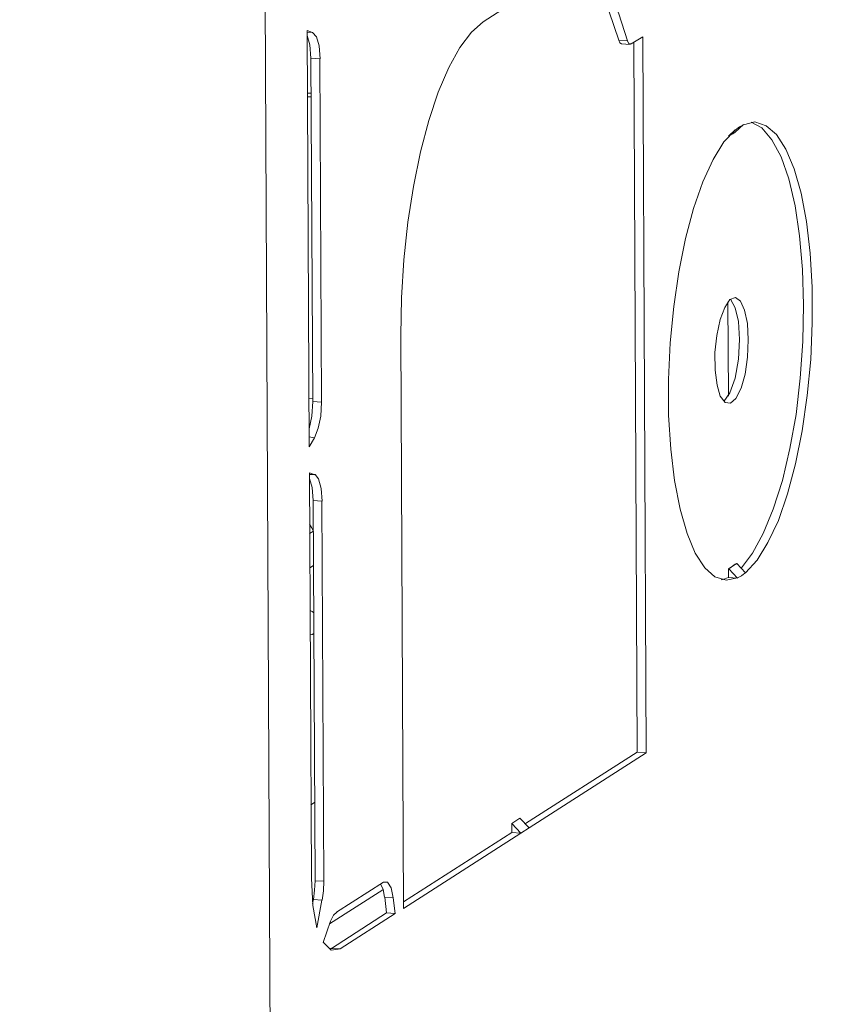
# Model space of a CAD drawing. Units: millimetres. Extents: x 93 to 269, y -129 to -15.
# Drawn here: x 135 to 138, y -84 to -81 of the extents above; entities that cross this region are included whole.
import ezdxf

# ---------------------------------------------------------------- set-up
doc = ezdxf.new("R2010")
doc.units = ezdxf.units.MM
doc.header["$MEASUREMENT"] = 0
doc.layers.add('Vrstva 1', color=7, linetype='Continuous')

msp = doc.modelspace()

# ---------------------------------------------------------------- linework, layer by layer
at = {"layer": 'Vrstva 1', "lineweight": 18}
msp.add_open_spline([(93.3875, -105.0443), (93.3875, -105.0443), (268.6532, -105.0443), (268.6532, -105.0443), (268.6532, -105.0443), (268.6532, -105.0443), (268.6532, -14.6588), (268.6532, -14.6588), (268.6532, -14.6588), (268.6532, -14.6588), (93.3875, -14.6588), (93.3875, -14.6588), (93.3875, -14.6588), (93.3875, -14.6588), (93.3875, -105.0443), (93.3875, -105.0443)], degree=3, knots=[0, 0, 0, 0, 0.2, 0.2, 0.2, 0.2, 0.4, 0.4, 0.4, 0.4, 0.6, 0.6, 0.6, 0.6, 1, 1, 1, 1], dxfattribs=at)
at = {"layer": 'Vrstva 1', "color": 7}
msp.add_open_spline([(98.9845, -82.8496), (98.9845, -82.8496), (98.5344, -82.8527), (98.4053, -82.6834), (98.4053, -82.6834), (98.4053, -82.6834), (98.2271, -42.9747), (98.2271, -42.9747), (98.2271, -42.9747), (98.2271, -42.9747), (98.2649, -42.8654), (98.2649, -42.8654), (98.2649, -42.8654), (98.2649, -42.8654), (98.2719, -42.2928), (98.2719, -42.2928), (98.2719, -42.2928), (98.2719, -42.2928), (98.1844, -42.0642), (98.4875, -42.03), (98.4875, -42.03), (98.4875, -42.03), (102.1691, -39.6212), (102.1691, -39.6212), (102.1691, -39.6212), (102.1691, -39.6212), (102.4001, -39.4523), (102.8101, -39.4635), (102.8101, -39.4635), (103.22, -39.4748), (139.2404, -41.8169), (139.2404, -41.8169), (139.2404, -41.8169), (139.2404, -41.8169), (139.6895, -41.7577), (139.826, -42.1718), (139.826, -42.1718), (139.826, -42.1718), (139.8433, -42.7416), (139.8433, -42.7416), (139.8433, -42.7416), (139.8433, -42.7416), (139.6856, -42.8534), (139.6856, -42.8534), (139.6856, -42.8534), (139.6856, -42.8534), (139.8694, -81.2638), (139.8694, -81.2638), (139.8694, -81.2638), (139.8694, -81.2638), (140.0063, -81.2162), (140.0175, -81.3711), (140.0175, -81.3711), (140.0175, -81.3711), (140.0302, -82.3352), (140.0302, -82.3352), (140.0302, -82.3352), (140.0302, -82.3352), (139.7022, -82.7229), (139.7022, -82.7229), (139.7022, -82.7229), (139.7022, -82.7229), (139.512, -83.1209), (138.9419, -83.1893), (138.9419, -83.1893), (138.9419, -83.1893), (136.0781, -85.0195), (136.0781, -85.0195), (136.0781, -85.0195), (136.0781, -85.0195), (135.6897, -85.2276), (135.1637, -85.1945), (135.1637, -85.1945), (134.6377, -85.1603), (132.0695, -84.9938), (132.0695, -84.9938), (132.0695, -84.9938), (132.0695, -84.9938), (130.338, -86.1389), (130.338, -86.1389), (130.338, -86.1389), (130.338, -86.1389), (129.7281, -86.1389), (129.7281, -86.1389), (129.7281, -86.1389), (129.7281, -86.1389), (129.5309, -85.9748), (129.7732, -85.9448), (129.7732, -85.9448), (129.7732, -85.9448), (130.0876, -85.7399), (129.7962, -85.7603), (129.7962, -85.7603), (129.5051, -85.7815), (129.4247, -85.7699), (129.2832, -85.9194), (129.2832, -85.9194), (129.141, -86.0687), (129.079, -86.0789), (128.7847, -86.0789), (128.7847, -86.0789), (128.4912, -86.0789), (128.1769, -86.1096), (128.3685, -85.7981), (128.3685, -85.7981), (128.5604, -85.4869), (128.7727, -85.143), (128.7727, -85.143), (128.7727, -85.143), (128.7727, -85.143), (128.7727, -84.7817), (128.7727, -84.7817), (128.7727, -84.7817), (128.7727, -84.7817), (128.4584, -84.7666), (128.4584, -84.7666), (128.4584, -84.7666), (128.4584, -84.7666), (107.3912, -83.4207), (107.3912, -83.4207), (107.3912, -83.4207), (107.3912, -83.4207), (105.6168, -84.5591), (105.6168, -84.5591), (105.6168, -84.5591), (105.6168, -84.5591), (105.0954, -84.5348), (105.0954, -84.5348), (105.0954, -84.5348), (105.0954, -84.5348), (104.8915, -84.4738), (105.04, -84.3503), (105.04, -84.3503), (105.1885, -84.2268), (105.3106, -84.1492), (105.04, -84.1492), (105.04, -84.1492), (104.7697, -84.1492), (104.6188, -84.3584), (104.6188, -84.3584), (104.6188, -84.3584), (104.6188, -84.3584), (104.3983, -84.4776), (104.2117, -84.4776), (104.2117, -84.4776), (104.025, -84.4776), (103.4624, -84.5478), (103.6627, -84.2243), (103.6627, -84.2243), (103.8617, -83.9012), (104.1143, -83.4366), (104.1143, -83.4366), (104.1143, -83.4366), (104.1143, -83.4366), (104.1136, -83.2112), (104.1136, -83.2112), (104.1136, -83.2112), (104.1136, -83.2112), (99.4707, -82.9522), (99.4707, -82.9522), (99.4707, -82.9522), (99.4707, -82.9522), (98.9845, -82.8496), (98.9845, -82.8496)], degree=3, knots=[0, 0, 0, 0, 0.02381, 0.02381, 0.02381, 0.02381, 0.047619, 0.047619, 0.047619, 0.047619, 0.071429, 0.071429, 0.071429, 0.071429, 0.095238, 0.095238, 0.095238, 0.095238, 0.119048, 0.119048, 0.119048, 0.119048, 0.142857, 0.142857, 0.142857, 0.142857, 0.166667, 0.166667, 0.166667, 0.166667, 0.190476, 0.190476, 0.190476, 0.190476, 0.214286, 0.214286, 0.214286, 0.214286, 0.238095, 0.238095, 0.238095, 0.238095, 0.261905, 0.261905, 0.261905, 0.261905, 0.285714, 0.285714, 0.285714, 0.285714, 0.309524, 0.309524, 0.309524, 0.309524, 0.333333, 0.333333, 0.333333, 0.333333, 0.357143, 0.357143, 0.357143, 0.357143, 0.380952, 0.380952, 0.380952, 0.380952, 0.404762, 0.404762, 0.404762, 0.404762, 0.428571, 0.428571, 0.428571, 0.428571, 0.452381, 0.452381, 0.452381, 0.452381, 0.47619, 0.47619, 0.47619, 0.47619, 0.5, 0.5, 0.5, 0.5, 0.52381, 0.52381, 0.52381, 0.52381, 0.547619, 0.547619, 0.547619, 0.547619, 0.571429, 0.571429, 0.571429, 0.571429, 0.595238, 0.595238, 0.595238, 0.595238, 0.619048, 0.619048, 0.619048, 0.619048, 0.642857, 0.642857, 0.642857, 0.642857, 0.666667, 0.666667, 0.666667, 0.666667, 0.690476, 0.690476, 0.690476, 0.690476, 0.714286, 0.714286, 0.714286, 0.714286, 0.738095, 0.738095, 0.738095, 0.738095, 0.761905, 0.761905, 0.761905, 0.761905, 0.785714, 0.785714, 0.785714, 0.785714, 0.809524, 0.809524, 0.809524, 0.809524, 0.833333, 0.833333, 0.833333, 0.833333, 0.857143, 0.857143, 0.857143, 0.857143, 0.880952, 0.880952, 0.880952, 0.880952, 0.904762, 0.904762, 0.904762, 0.904762, 0.928571, 0.928571, 0.928571, 0.928571, 0.952381, 0.952381, 0.952381, 0.952381, 1, 1, 1, 1], dxfattribs=at)
at = {"layer": 'Vrstva 1', "lineweight": 30}
msp.add_open_spline([(98.9845, -82.8496), (98.9845, -82.8496), (98.5344, -82.8527), (98.4053, -82.6834), (98.4053, -82.6834), (98.4053, -82.6834), (98.2271, -42.9747), (98.2271, -42.9747), (98.2271, -42.9747), (98.2271, -42.9747), (98.2649, -42.8654), (98.2649, -42.8654), (98.2649, -42.8654), (98.2649, -42.8654), (98.2719, -42.2928), (98.2719, -42.2928), (98.2719, -42.2928), (98.2719, -42.2928), (98.1844, -42.0642), (98.4875, -42.03), (98.4875, -42.03), (98.4875, -42.03), (102.1691, -39.6212), (102.1691, -39.6212), (102.1691, -39.6212), (102.1691, -39.6212), (102.4001, -39.4523), (102.8101, -39.4635), (102.8101, -39.4635), (103.22, -39.4748), (139.2404, -41.8169), (139.2404, -41.8169), (139.2404, -41.8169), (139.2404, -41.8169), (139.6895, -41.7577), (139.826, -42.1718), (139.826, -42.1718), (139.826, -42.1718), (139.8433, -42.7416), (139.8433, -42.7416), (139.8433, -42.7416), (139.8433, -42.7416), (139.6856, -42.8534), (139.6856, -42.8534), (139.6856, -42.8534), (139.6856, -42.8534), (139.8694, -81.2638), (139.8694, -81.2638), (139.8694, -81.2638), (139.8694, -81.2638), (140.0063, -81.2162), (140.0175, -81.3711), (140.0175, -81.3711), (140.0175, -81.3711), (140.0302, -82.3352), (140.0302, -82.3352), (140.0302, -82.3352), (140.0302, -82.3352), (139.7022, -82.7229), (139.7022, -82.7229), (139.7022, -82.7229), (139.7022, -82.7229), (139.512, -83.1209), (138.9419, -83.1893), (138.9419, -83.1893), (138.9419, -83.1893), (136.0781, -85.0195), (136.0781, -85.0195), (136.0781, -85.0195), (136.0781, -85.0195), (135.6897, -85.2276), (135.1637, -85.1945), (135.1637, -85.1945), (134.6377, -85.1603), (132.0695, -84.9938), (132.0695, -84.9938), (132.0695, -84.9938), (132.0695, -84.9938), (130.338, -86.1389), (130.338, -86.1389), (130.338, -86.1389), (130.338, -86.1389), (129.7281, -86.1389), (129.7281, -86.1389), (129.7281, -86.1389), (129.7281, -86.1389), (129.5309, -85.9748), (129.7732, -85.9448), (129.7732, -85.9448), (129.7732, -85.9448), (130.0876, -85.7399), (129.7962, -85.7603), (129.7962, -85.7603), (129.5051, -85.7815), (129.4247, -85.7699), (129.2832, -85.9194), (129.2832, -85.9194), (129.141, -86.0687), (129.079, -86.0789), (128.7847, -86.0789), (128.7847, -86.0789), (128.4912, -86.0789), (128.1769, -86.1096), (128.3685, -85.7981), (128.3685, -85.7981), (128.5604, -85.4869), (128.7727, -85.143), (128.7727, -85.143), (128.7727, -85.143), (128.7727, -85.143), (128.7727, -84.7817), (128.7727, -84.7817), (128.7727, -84.7817), (128.7727, -84.7817), (128.4584, -84.7666), (128.4584, -84.7666), (128.4584, -84.7666), (128.4584, -84.7666), (107.3912, -83.4207), (107.3912, -83.4207), (107.3912, -83.4207), (107.3912, -83.4207), (105.6168, -84.5591), (105.6168, -84.5591), (105.6168, -84.5591), (105.6168, -84.5591), (105.0954, -84.5348), (105.0954, -84.5348), (105.0954, -84.5348), (105.0954, -84.5348), (104.8915, -84.4738), (105.04, -84.3503), (105.04, -84.3503), (105.1885, -84.2268), (105.3106, -84.1492), (105.04, -84.1492), (105.04, -84.1492), (104.7697, -84.1492), (104.6188, -84.3584), (104.6188, -84.3584), (104.6188, -84.3584), (104.6188, -84.3584), (104.3983, -84.4776), (104.2117, -84.4776), (104.2117, -84.4776), (104.025, -84.4776), (103.4624, -84.5478), (103.6627, -84.2243), (103.6627, -84.2243), (103.8617, -83.9012), (104.1143, -83.4366), (104.1143, -83.4366), (104.1143, -83.4366), (104.1143, -83.4366), (104.1136, -83.2112), (104.1136, -83.2112), (104.1136, -83.2112), (104.1136, -83.2112), (99.4707, -82.9522), (99.4707, -82.9522), (99.4707, -82.9522), (99.4707, -82.9522), (98.9845, -82.8496), (98.9845, -82.8496)], degree=3, knots=[0, 0, 0, 0, 0.02381, 0.02381, 0.02381, 0.02381, 0.047619, 0.047619, 0.047619, 0.047619, 0.071429, 0.071429, 0.071429, 0.071429, 0.095238, 0.095238, 0.095238, 0.095238, 0.119048, 0.119048, 0.119048, 0.119048, 0.142857, 0.142857, 0.142857, 0.142857, 0.166667, 0.166667, 0.166667, 0.166667, 0.190476, 0.190476, 0.190476, 0.190476, 0.214286, 0.214286, 0.214286, 0.214286, 0.238095, 0.238095, 0.238095, 0.238095, 0.261905, 0.261905, 0.261905, 0.261905, 0.285714, 0.285714, 0.285714, 0.285714, 0.309524, 0.309524, 0.309524, 0.309524, 0.333333, 0.333333, 0.333333, 0.333333, 0.357143, 0.357143, 0.357143, 0.357143, 0.380952, 0.380952, 0.380952, 0.380952, 0.404762, 0.404762, 0.404762, 0.404762, 0.428571, 0.428571, 0.428571, 0.428571, 0.452381, 0.452381, 0.452381, 0.452381, 0.47619, 0.47619, 0.47619, 0.47619, 0.5, 0.5, 0.5, 0.5, 0.52381, 0.52381, 0.52381, 0.52381, 0.547619, 0.547619, 0.547619, 0.547619, 0.571429, 0.571429, 0.571429, 0.571429, 0.595238, 0.595238, 0.595238, 0.595238, 0.619048, 0.619048, 0.619048, 0.619048, 0.642857, 0.642857, 0.642857, 0.642857, 0.666667, 0.666667, 0.666667, 0.666667, 0.690476, 0.690476, 0.690476, 0.690476, 0.714286, 0.714286, 0.714286, 0.714286, 0.738095, 0.738095, 0.738095, 0.738095, 0.761905, 0.761905, 0.761905, 0.761905, 0.785714, 0.785714, 0.785714, 0.785714, 0.809524, 0.809524, 0.809524, 0.809524, 0.833333, 0.833333, 0.833333, 0.833333, 0.857143, 0.857143, 0.857143, 0.857143, 0.880952, 0.880952, 0.880952, 0.880952, 0.904762, 0.904762, 0.904762, 0.904762, 0.928571, 0.928571, 0.928571, 0.928571, 0.952381, 0.952381, 0.952381, 0.952381, 1, 1, 1, 1], dxfattribs=at)
at = {"layer": 'Vrstva 1', "lineweight": 9}
for points in [[(135.9247, -78.6808), (135.9247, -78.6808), (135.9554, -85.0827), (135.9554, -85.0827)], [(136.6267, -80.7382), (136.6267, -80.7382), (136.7336, -80.6684), (136.7336, -80.6684)], [(136.0846, -80.7722), (136.0846, -80.7722), (136.0676, -80.7711), (136.0676, -80.7711)], [(136.0679, -80.7654), (136.0679, -80.7654), (136.0845, -80.7721), (136.0845, -80.7721)], [(136.0739, -82.0876), (136.0739, -82.0876), (136.0679, -80.7654), (136.0679, -80.7654)], [(137.0857, -80.7983), (137.0857, -80.7983), (137.0586, -80.7969), (137.0586, -80.7969)], [(137.0667, -80.8078), (137.0667, -80.8078), (137.0939, -80.8096), (137.0939, -80.8096)], [(137.097, -80.8081), (137.097, -80.8081), (137.134, -80.7855), (137.134, -80.7855)], [(137.1161, -83.0575), (137.1161, -83.0575), (137.1055, -80.8039), (137.1055, -80.8039)], [(137.1161, -83.0575), (137.1161, -83.0575), (137.1055, -80.8039), (137.1055, -80.8039)], [(137.134, -80.7855), (137.134, -80.7855), (137.1449, -83.0595), (137.1449, -83.0595)], [(136.0796, -80.8537), (136.0796, -80.8537), (136.1086, -80.8551), (136.1086, -80.8551)], [(136.0856, -81.9437), (136.0856, -81.9437), (136.0796, -80.8537), (136.0796, -80.8537)], [(136.1085, -80.8553), (136.1085, -80.8553), (136.1134, -81.9461), (136.1134, -81.9461)], [(136.0814, -80.9644), (136.0814, -80.9644), (136.0683, -80.9644), (136.0683, -80.9644)], [(136.0683, -80.9764), (136.0683, -80.9764), (136.0814, -80.9764), (136.0814, -80.9764)], [(137.4548, -81.0646), (137.4548, -81.0646), (137.4276, -81.089), (137.4276, -81.089)], [(137.4064, -81.1017), (137.4064, -81.1017), (137.4283, -81.0816), (137.4283, -81.0816)], [(137.4064, -81.9269), (137.4064, -81.9269), (137.4046, -81.6278), (137.4046, -81.6278)], [(136.3741, -83.5545), (136.3741, -83.5545), (136.3653, -81.7345), (136.3653, -81.7345)], [(136.0856, -81.936), (136.0856, -81.936), (136.0736, -81.9342), (136.0736, -81.9342)], [(136.1135, -81.9462), (136.1135, -81.9462), (136.0856, -81.9437), (136.0856, -81.9437)], [(136.0912, -82.059), (136.0912, -82.059), (136.0739, -82.0876), (136.0739, -82.0876)], [(136.074, -82.0566), (136.074, -82.0566), (136.0913, -82.0591), (136.0913, -82.0591)], [(136.075, -82.1702), (136.075, -82.1702), (136.0926, -82.1765), (136.0926, -82.1765)], [(136.0817, -83.4581), (136.0817, -83.4581), (136.075, -82.1702), (136.075, -82.1702)], [(136.0927, -82.1762), (136.0927, -82.1762), (136.075, -82.1755), (136.075, -82.1755)], [(136.075, -82.1886), (136.075, -82.1886), (136.075, -82.1886), (136.075, -82.1886)], [(136.087, -82.2584), (136.087, -82.2584), (136.1149, -82.2609), (136.1149, -82.2609)], [(136.0927, -83.4663), (136.0927, -83.4663), (136.087, -82.2584), (136.087, -82.2584)], [(136.1148, -82.2608), (136.1148, -82.2608), (136.1208, -83.4673), (136.1208, -83.4673)], [(136.0877, -82.3561), (136.0877, -82.3561), (136.0757, -82.3632), (136.0757, -82.3632)], [(136.0764, -82.4726), (136.0764, -82.4726), (136.0877, -82.4648), (136.0877, -82.4648)], [(137.4064, -82.4757), (137.4064, -82.4757), (137.4195, -82.4669), (137.4195, -82.4669)], [(137.4195, -82.4669), (137.4195, -82.4669), (137.4336, -82.4581), (137.4336, -82.4581)], [(137.4336, -82.4581), (137.4336, -82.4581), (137.4607, -82.4884), (137.4607, -82.4884)], [(137.4336, -82.4581), (137.4336, -82.4581), (137.4336, -82.4581), (137.4336, -82.4581)], [(137.4064, -82.5036), (137.4064, -82.5036), (137.4064, -82.4757), (137.4064, -82.4757)], [(137.4064, -82.4757), (137.4064, -82.4757), (137.4082, -82.4757), (137.4082, -82.4757)], [(137.4353, -82.5047), (137.4353, -82.5047), (137.4082, -82.4757), (137.4082, -82.4757)], [(137.4064, -82.5036), (137.4064, -82.5036), (137.4353, -82.5047), (137.4353, -82.5047)], [(136.7615, -83.285), (136.7615, -83.285), (137.1161, -83.0575), (137.1161, -83.0575)], [(136.7615, -83.285), (136.7615, -83.285), (137.1161, -83.0575), (137.1161, -83.0575)], [(137.1449, -83.0595), (137.1449, -83.0595), (136.7728, -83.298), (136.7728, -83.298)], [(137.145, -83.0596), (137.145, -83.0596), (137.1161, -83.0575), (137.1161, -83.0575)], [(136.0797, -83.2248), (136.0797, -83.2248), (136.0914, -83.2178), (136.0914, -83.2178)], [(136.7182, -83.2843), (136.7182, -83.2843), (136.7439, -83.2674), (136.7439, -83.2674)], [(136.7182, -83.3132), (136.7182, -83.3132), (136.7182, -83.2843), (136.7182, -83.2843)], [(136.7464, -83.3153), (136.7464, -83.3153), (136.7182, -83.2843), (136.7182, -83.2843)], [(136.7439, -83.2674), (136.7439, -83.2674), (136.7728, -83.2981), (136.7728, -83.2981)], [(136.7463, -83.3156), (136.7463, -83.3156), (136.3741, -83.5545), (136.3741, -83.5545)], [(136.3742, -83.5337), (136.3742, -83.5337), (136.7182, -83.3132), (136.7182, -83.3132)], [(136.3742, -83.5337), (136.3742, -83.5337), (136.7182, -83.3132), (136.7182, -83.3132)], [(136.7182, -83.3132), (136.7182, -83.3132), (136.7464, -83.3153), (136.7464, -83.3153)], [(136.7728, -83.298), (136.7728, -83.298), (136.7463, -83.3156), (136.7463, -83.3156)], [(136.1205, -83.4674), (136.1205, -83.4674), (136.0927, -83.4663), (136.0927, -83.4663)], [(136.1614, -83.5657), (136.1614, -83.5657), (136.3099, -83.4705), (136.3099, -83.4705)], [(136.139, -83.6033), (136.139, -83.6033), (136.3083, -83.4954), (136.3083, -83.4954)], [(136.0846, -83.539), (136.0846, -83.539), (136.0877, -83.5263), (136.0877, -83.5263)], [(136.0877, -83.5263), (136.0877, -83.5263), (136.1149, -83.5281), (136.1149, -83.5281)], [(136.1148, -83.528), (136.1148, -83.528), (136.0986, -83.6155), (136.0986, -83.6155)], [(136.3142, -83.5185), (136.3142, -83.5185), (136.3414, -83.521), (136.3414, -83.521)], [(136.3195, -83.5683), (136.3195, -83.5683), (136.3142, -83.5185), (136.3142, -83.5185)], [(136.3413, -83.5209), (136.3413, -83.5209), (136.3477, -83.5703), (136.3477, -83.5703)], [(136.1184, -83.662), (136.1184, -83.662), (136.1423, -83.5947), (136.1423, -83.5947)], [(136.1449, -83.6812), (136.1449, -83.6812), (136.3195, -83.5683), (136.3195, -83.5683)], [(136.3477, -83.5703), (136.3477, -83.5703), (136.173, -83.6822), (136.173, -83.6822)], [(136.3477, -83.5704), (136.3477, -83.5704), (136.3195, -83.5683), (136.3195, -83.5683)], [(136.1449, -83.6812), (136.1449, -83.6812), (136.1728, -83.6822), (136.1728, -83.6822)]]:
    msp.add_open_spline(points, degree=3, dxfattribs=at)
for points, knots in [([(136.8657, -80.5833), (136.8657, -80.5833), (136.9091, -80.567), (136.9091, -80.567), (136.9091, -80.567), (136.9091, -80.567), (136.9511, -80.5727), (136.9511, -80.5727), (136.9511, -80.5727), (136.9511, -80.5727), (136.9895, -80.5984), (136.9895, -80.5984), (136.9895, -80.5984), (136.9895, -80.5984), (137.0262, -80.6464), (137.0262, -80.6464), (137.0262, -80.6464), (137.0262, -80.6464), (137.0587, -80.7131), (137.0587, -80.7131), (137.0587, -80.7131), (137.0587, -80.7131), (137.0859, -80.7981), (137.0859, -80.7981)], [0, 0, 0, 0, 0.142857, 0.142857, 0.142857, 0.142857, 0.285714, 0.285714, 0.285714, 0.285714, 0.428571, 0.428571, 0.428571, 0.428571, 0.571429, 0.571429, 0.571429, 0.571429, 0.714286, 0.714286, 0.714286, 0.714286, 1, 1, 1, 1]), ([(137.0586, -80.7966), (137.0586, -80.7966), (137.0279, -80.7059), (137.0279, -80.7059), (137.0279, -80.7059), (137.0279, -80.7059), (136.9934, -80.6368), (136.9934, -80.6368), (136.9934, -80.6368), (136.9934, -80.6368), (136.9538, -80.5899), (136.9538, -80.5899), (136.9538, -80.5899), (136.9538, -80.5899), (136.9108, -80.5673), (136.9108, -80.5673)], [0, 0, 0, 0, 0.2, 0.2, 0.2, 0.2, 0.4, 0.4, 0.4, 0.4, 0.6, 0.6, 0.6, 0.6, 1, 1, 1, 1]), ([(137.0586, -80.7966), (137.0586, -80.7966), (137.0279, -80.7059), (137.0279, -80.7059), (137.0279, -80.7059), (137.0279, -80.7059), (136.9934, -80.6368), (136.9934, -80.6368), (136.9934, -80.6368), (136.9934, -80.6368), (136.9538, -80.5899), (136.9538, -80.5899), (136.9538, -80.5899), (136.9538, -80.5899), (136.9108, -80.5673), (136.9108, -80.5673)], [0, 0, 0, 0, 0.2, 0.2, 0.2, 0.2, 0.4, 0.4, 0.4, 0.4, 0.6, 0.6, 0.6, 0.6, 1, 1, 1, 1]), ([(136.3651, -81.7344), (136.3651, -81.7344), (136.3676, -81.6148), (136.3676, -81.6148), (136.3676, -81.6148), (136.3676, -81.6148), (136.3747, -81.4945), (136.3747, -81.4945), (136.3747, -81.4945), (136.3747, -81.4945), (136.3877, -81.3749), (136.3877, -81.3749), (136.3877, -81.3749), (136.3877, -81.3749), (136.4053, -81.2613), (136.4053, -81.2613), (136.4053, -81.2613), (136.4053, -81.2613), (136.4276, -81.1512), (136.4276, -81.1512), (136.4276, -81.1512), (136.4276, -81.1512), (136.4544, -81.051), (136.4544, -81.051), (136.4544, -81.051), (136.4544, -81.051), (136.484, -80.9611), (136.484, -80.9611), (136.484, -80.9611), (136.484, -80.9611), (136.5179, -80.8835), (136.5179, -80.8835), (136.5179, -80.8835), (136.5179, -80.8835), (136.5532, -80.8193), (136.5532, -80.8193), (136.5532, -80.8193), (136.5532, -80.8193), (136.5898, -80.7709), (136.5898, -80.7709), (136.5898, -80.7709), (136.5898, -80.7709), (136.6269, -80.7381), (136.6269, -80.7381)], [0, 0, 0, 0, 0.083333, 0.083333, 0.083333, 0.083333, 0.166667, 0.166667, 0.166667, 0.166667, 0.25, 0.25, 0.25, 0.25, 0.333333, 0.333333, 0.333333, 0.333333, 0.416667, 0.416667, 0.416667, 0.416667, 0.5, 0.5, 0.5, 0.5, 0.583333, 0.583333, 0.583333, 0.583333, 0.666667, 0.666667, 0.666667, 0.666667, 0.75, 0.75, 0.75, 0.75, 0.833333, 0.833333, 0.833333, 0.833333, 1, 1, 1, 1]), ([(136.0797, -80.8538), (136.0797, -80.8538), (136.0765, -80.8111), (136.0765, -80.8111), (136.0765, -80.8111), (136.0765, -80.8111), (136.0677, -80.7818), (136.0677, -80.7818)], [0, 0, 0, 0, 0.333333, 0.333333, 0.333333, 0.333333, 1, 1, 1, 1]), ([(136.0847, -80.772), (136.0847, -80.772), (136.097, -80.7854), (136.097, -80.7854), (136.097, -80.7854), (136.097, -80.7854), (136.1055, -80.8143), (136.1055, -80.8143), (136.1055, -80.8143), (136.1055, -80.8143), (136.109, -80.8552), (136.109, -80.8552)], [0, 0, 0, 0, 0.25, 0.25, 0.25, 0.25, 0.5, 0.5, 0.5, 0.5, 1, 1, 1, 1]), ([(137.0664, -80.8079), (137.0664, -80.8079), (137.0614, -80.8047), (137.0614, -80.8047), (137.0614, -80.8047), (137.0614, -80.8047), (137.0586, -80.7966), (137.0586, -80.7966)], [0, 0, 0, 0, 0.333333, 0.333333, 0.333333, 0.333333, 1, 1, 1, 1]), ([(137.0664, -80.8079), (137.0664, -80.8079), (137.0614, -80.8047), (137.0614, -80.8047), (137.0614, -80.8047), (137.0614, -80.8047), (137.0586, -80.7966), (137.0586, -80.7966)], [0, 0, 0, 0, 0.333333, 0.333333, 0.333333, 0.333333, 1, 1, 1, 1]), ([(137.0859, -80.7981), (137.0859, -80.7981), (137.0904, -80.8076), (137.0904, -80.8076), (137.0904, -80.8076), (137.0904, -80.8076), (137.0971, -80.8076), (137.0971, -80.8076)], [0, 0, 0, 0, 0.333333, 0.333333, 0.333333, 0.333333, 1, 1, 1, 1]), ([(137.428, -81.0817), (137.428, -81.0817), (137.4418, -81.0711), (137.4418, -81.0711), (137.4418, -81.0711), (137.4418, -81.0711), (137.4549, -81.0648), (137.4549, -81.0648)], [0, 0, 0, 0, 0.333333, 0.333333, 0.333333, 0.333333, 1, 1, 1, 1]), ([(137.4481, -82.4727), (137.4481, -82.4727), (137.4834, -82.4261), (137.4834, -82.4261), (137.4834, -82.4261), (137.4834, -82.4261), (137.5172, -82.3633), (137.5172, -82.3633), (137.5172, -82.3633), (137.5172, -82.3633), (137.549, -82.2864), (137.549, -82.2864), (137.549, -82.2864), (137.549, -82.2864), (137.5779, -82.1947), (137.5779, -82.1947), (137.5779, -82.1947), (137.5779, -82.1947), (137.6015, -82.0934), (137.6015, -82.0934), (137.6015, -82.0934), (137.6015, -82.0934), (137.6217, -81.9851), (137.6217, -81.9851), (137.6217, -81.9851), (137.6217, -81.9851), (137.6344, -81.8701), (137.6344, -81.8701), (137.6344, -81.8701), (137.6344, -81.8701), (137.6432, -81.7537), (137.6432, -81.7537), (137.6432, -81.7537), (137.6432, -81.7537), (137.6453, -81.6366), (137.6453, -81.6366), (137.6453, -81.6366), (137.6453, -81.6366), (137.6421, -81.5244), (137.6421, -81.5244), (137.6421, -81.5244), (137.6421, -81.5244), (137.6326, -81.4182), (137.6326, -81.4182), (137.6326, -81.4182), (137.6326, -81.4182), (137.6185, -81.3223), (137.6185, -81.3223), (137.6185, -81.3223), (137.6185, -81.3223), (137.5984, -81.2369), (137.5984, -81.2369), (137.5984, -81.2369), (137.5984, -81.2369), (137.5737, -81.167), (137.5737, -81.167), (137.5737, -81.167), (137.5737, -81.167), (137.5447, -81.1127), (137.5447, -81.1127), (137.5447, -81.1127), (137.5447, -81.1127), (137.5123, -81.075), (137.5123, -81.075), (137.5123, -81.075), (137.5123, -81.075), (137.4788, -81.0566), (137.4788, -81.0566)], [0, 0, 0, 0, 0.055556, 0.055556, 0.055556, 0.055556, 0.111111, 0.111111, 0.111111, 0.111111, 0.166667, 0.166667, 0.166667, 0.166667, 0.222222, 0.222222, 0.222222, 0.222222, 0.277778, 0.277778, 0.277778, 0.277778, 0.333333, 0.333333, 0.333333, 0.333333, 0.388889, 0.388889, 0.388889, 0.388889, 0.444444, 0.444444, 0.444444, 0.444444, 0.5, 0.5, 0.5, 0.5, 0.555556, 0.555556, 0.555556, 0.555556, 0.611111, 0.611111, 0.611111, 0.611111, 0.666667, 0.666667, 0.666667, 0.666667, 0.722222, 0.722222, 0.722222, 0.722222, 0.777778, 0.777778, 0.777778, 0.777778, 0.833333, 0.833333, 0.833333, 0.833333, 0.888889, 0.888889, 0.888889, 0.888889, 1, 1, 1, 1]), ([(137.4481, -82.4727), (137.4481, -82.4727), (137.4834, -82.4261), (137.4834, -82.4261), (137.4834, -82.4261), (137.4834, -82.4261), (137.5172, -82.3633), (137.5172, -82.3633), (137.5172, -82.3633), (137.5172, -82.3633), (137.549, -82.2864), (137.549, -82.2864), (137.549, -82.2864), (137.549, -82.2864), (137.5779, -82.1947), (137.5779, -82.1947), (137.5779, -82.1947), (137.5779, -82.1947), (137.6015, -82.0934), (137.6015, -82.0934), (137.6015, -82.0934), (137.6015, -82.0934), (137.6217, -81.9851), (137.6217, -81.9851), (137.6217, -81.9851), (137.6217, -81.9851), (137.6344, -81.8701), (137.6344, -81.8701), (137.6344, -81.8701), (137.6344, -81.8701), (137.6432, -81.7537), (137.6432, -81.7537), (137.6432, -81.7537), (137.6432, -81.7537), (137.6453, -81.6366), (137.6453, -81.6366), (137.6453, -81.6366), (137.6453, -81.6366), (137.6421, -81.5244), (137.6421, -81.5244), (137.6421, -81.5244), (137.6421, -81.5244), (137.6326, -81.4182), (137.6326, -81.4182), (137.6326, -81.4182), (137.6326, -81.4182), (137.6185, -81.3223), (137.6185, -81.3223), (137.6185, -81.3223), (137.6185, -81.3223), (137.5984, -81.2369), (137.5984, -81.2369), (137.5984, -81.2369), (137.5984, -81.2369), (137.5737, -81.167), (137.5737, -81.167), (137.5737, -81.167), (137.5737, -81.167), (137.5447, -81.1127), (137.5447, -81.1127), (137.5447, -81.1127), (137.5447, -81.1127), (137.5123, -81.075), (137.5123, -81.075), (137.5123, -81.075), (137.5123, -81.075), (137.4788, -81.0566), (137.4788, -81.0566)], [0, 0, 0, 0, 0.055556, 0.055556, 0.055556, 0.055556, 0.111111, 0.111111, 0.111111, 0.111111, 0.166667, 0.166667, 0.166667, 0.166667, 0.222222, 0.222222, 0.222222, 0.222222, 0.277778, 0.277778, 0.277778, 0.277778, 0.333333, 0.333333, 0.333333, 0.333333, 0.388889, 0.388889, 0.388889, 0.388889, 0.444444, 0.444444, 0.444444, 0.444444, 0.5, 0.5, 0.5, 0.5, 0.555556, 0.555556, 0.555556, 0.555556, 0.611111, 0.611111, 0.611111, 0.611111, 0.666667, 0.666667, 0.666667, 0.666667, 0.722222, 0.722222, 0.722222, 0.722222, 0.777778, 0.777778, 0.777778, 0.777778, 0.833333, 0.833333, 0.833333, 0.833333, 0.888889, 0.888889, 0.888889, 0.888889, 1, 1, 1, 1]), ([(137.4549, -81.0648), (137.4549, -81.0648), (137.4908, -81.056), (137.4908, -81.056), (137.4908, -81.056), (137.4908, -81.056), (137.5261, -81.068), (137.5261, -81.068), (137.5261, -81.068), (137.5261, -81.068), (137.5589, -81.0955), (137.5589, -81.0955), (137.5589, -81.0955), (137.5589, -81.0955), (137.5893, -81.1424), (137.5893, -81.1424), (137.5893, -81.1424), (137.5893, -81.1424), (137.615, -81.2048), (137.615, -81.2048), (137.615, -81.2048), (137.615, -81.2048), (137.6376, -81.2828), (137.6376, -81.2828), (137.6376, -81.2828), (137.6376, -81.2828), (137.6545, -81.3721), (137.6545, -81.3721), (137.6545, -81.3721), (137.6545, -81.3721), (137.6665, -81.473), (137.6665, -81.473), (137.6665, -81.473), (137.6665, -81.473), (137.6725, -81.5806), (137.6725, -81.5806), (137.6725, -81.5806), (137.6725, -81.5806), (137.6725, -81.6941), (137.6725, -81.6941), (137.6725, -81.6941), (137.6725, -81.6941), (137.6683, -81.8102), (137.6683, -81.8102), (137.6683, -81.8102), (137.6683, -81.8102), (137.657, -81.9249), (137.657, -81.9249), (137.657, -81.9249), (137.657, -81.9249), (137.6408, -82.0367), (137.6408, -82.0367), (137.6408, -82.0367), (137.6408, -82.0367), (137.62, -82.1418), (137.62, -82.1418), (137.62, -82.1418), (137.62, -82.1418), (137.5942, -82.2374), (137.5942, -82.2374), (137.5942, -82.2374), (137.5942, -82.2374), (137.5653, -82.3217), (137.5653, -82.3217), (137.5653, -82.3217), (137.5653, -82.3217), (137.5318, -82.3923), (137.5318, -82.3923), (137.5318, -82.3923), (137.5318, -82.3923), (137.4979, -82.4484), (137.4979, -82.4484), (137.4979, -82.4484), (137.4979, -82.4484), (137.4609, -82.4883), (137.4609, -82.4883)], [0, 0, 0, 0, 0.05, 0.05, 0.05, 0.05, 0.1, 0.1, 0.1, 0.1, 0.15, 0.15, 0.15, 0.15, 0.2, 0.2, 0.2, 0.2, 0.25, 0.25, 0.25, 0.25, 0.3, 0.3, 0.3, 0.3, 0.35, 0.35, 0.35, 0.35, 0.4, 0.4, 0.4, 0.4, 0.45, 0.45, 0.45, 0.45, 0.5, 0.5, 0.5, 0.5, 0.55, 0.55, 0.55, 0.55, 0.6, 0.6, 0.6, 0.6, 0.65, 0.65, 0.65, 0.65, 0.7, 0.7, 0.7, 0.7, 0.75, 0.75, 0.75, 0.75, 0.8, 0.8, 0.8, 0.8, 0.85, 0.85, 0.85, 0.85, 0.9, 0.9, 0.9, 0.9, 1, 1, 1, 1]), ([(137.4355, -82.5045), (137.4355, -82.5045), (137.3988, -82.5119), (137.3988, -82.5119), (137.3988, -82.5119), (137.3988, -82.5119), (137.3635, -82.5013), (137.3635, -82.5013), (137.3635, -82.5013), (137.3635, -82.5013), (137.331, -82.4724), (137.331, -82.4724), (137.331, -82.4724), (137.331, -82.4724), (137.3003, -82.4262), (137.3003, -82.4262), (137.3003, -82.4262), (137.3003, -82.4262), (137.2749, -82.3634), (137.2749, -82.3634), (137.2749, -82.3634), (137.2749, -82.3634), (137.2527, -82.2865), (137.2527, -82.2865), (137.2527, -82.2865), (137.2527, -82.2865), (137.2347, -82.1954), (137.2347, -82.1954), (137.2347, -82.1954), (137.2347, -82.1954), (137.2238, -82.0956), (137.2238, -82.0956), (137.2238, -82.0956), (137.2238, -82.0956), (137.2164, -81.987), (137.2164, -81.987), (137.2164, -81.987), (137.2164, -81.987), (137.2164, -81.8744), (137.2164, -81.8744), (137.2164, -81.8744), (137.2164, -81.8744), (137.2213, -81.7576), (137.2213, -81.7576), (137.2213, -81.7576), (137.2213, -81.7576), (137.2326, -81.6426), (137.2326, -81.6426), (137.2326, -81.6426), (137.2326, -81.6426), (137.2485, -81.5322), (137.2485, -81.5322), (137.2485, -81.5322), (137.2485, -81.5322), (137.2704, -81.4267), (137.2704, -81.4267), (137.2704, -81.4267), (137.2704, -81.4267), (137.2958, -81.3311), (137.2958, -81.3311), (137.2958, -81.3311), (137.2958, -81.3311), (137.325, -81.2458), (137.325, -81.2458), (137.325, -81.2458), (137.325, -81.2458), (137.3578, -81.1756), (137.3578, -81.1756), (137.3578, -81.1756), (137.3578, -81.1756), (137.3924, -81.1191), (137.3924, -81.1191), (137.3924, -81.1191), (137.3924, -81.1191), (137.428, -81.0817), (137.428, -81.0817)], [0, 0, 0, 0, 0.05, 0.05, 0.05, 0.05, 0.1, 0.1, 0.1, 0.1, 0.15, 0.15, 0.15, 0.15, 0.2, 0.2, 0.2, 0.2, 0.25, 0.25, 0.25, 0.25, 0.3, 0.3, 0.3, 0.3, 0.35, 0.35, 0.35, 0.35, 0.4, 0.4, 0.4, 0.4, 0.45, 0.45, 0.45, 0.45, 0.5, 0.5, 0.5, 0.5, 0.55, 0.55, 0.55, 0.55, 0.6, 0.6, 0.6, 0.6, 0.65, 0.65, 0.65, 0.65, 0.7, 0.7, 0.7, 0.7, 0.75, 0.75, 0.75, 0.75, 0.8, 0.8, 0.8, 0.8, 0.85, 0.85, 0.85, 0.85, 0.9, 0.9, 0.9, 0.9, 1, 1, 1, 1]), ([(137.4274, -81.0889), (137.4274, -81.0889), (137.4207, -81.0942), (137.4207, -81.0942), (137.4207, -81.0942), (137.4207, -81.0942), (137.413, -81.0984), (137.413, -81.0984)], [0, 0, 0, 0, 0.333333, 0.333333, 0.333333, 0.333333, 1, 1, 1, 1]), ([(137.4696, -81.7481), (137.4696, -81.7481), (137.4675, -81.8034), (137.4675, -81.8034), (137.4675, -81.8034), (137.4675, -81.8034), (137.4594, -81.8571), (137.4594, -81.8571), (137.4594, -81.8571), (137.4594, -81.8571), (137.4467, -81.9022), (137.4467, -81.9022), (137.4467, -81.9022), (137.4467, -81.9022), (137.4304, -81.9343), (137.4304, -81.9343), (137.4304, -81.9343), (137.4304, -81.9343), (137.4128, -81.9495), (137.4128, -81.9495), (137.4128, -81.9495), (137.4128, -81.9495), (137.3962, -81.947), (137.3962, -81.947), (137.3962, -81.947), (137.3962, -81.947), (137.3807, -81.9269), (137.3807, -81.9269), (137.3807, -81.9269), (137.3807, -81.9269), (137.3705, -81.892), (137.3705, -81.892), (137.3705, -81.892), (137.3705, -81.892), (137.3648, -81.8444), (137.3648, -81.8444), (137.3648, -81.8444), (137.3648, -81.8444), (137.3638, -81.7883), (137.3638, -81.7883), (137.3638, -81.7883), (137.3638, -81.7883), (137.3698, -81.7339), (137.3698, -81.7339), (137.3698, -81.7339), (137.3698, -81.7339), (137.3807, -81.6835), (137.3807, -81.6835), (137.3807, -81.6835), (137.3807, -81.6835), (137.3952, -81.6454), (137.3952, -81.6454), (137.3952, -81.6454), (137.3952, -81.6454), (137.4114, -81.6203), (137.4114, -81.6203), (137.4114, -81.6203), (137.4114, -81.6203), (137.429, -81.614), (137.429, -81.614), (137.429, -81.614), (137.429, -81.614), (137.4449, -81.6256), (137.4449, -81.6256), (137.4449, -81.6256), (137.4449, -81.6256), (137.4576, -81.6535), (137.4576, -81.6535), (137.4576, -81.6535), (137.4576, -81.6535), (137.4668, -81.6965), (137.4668, -81.6965), (137.4668, -81.6965), (137.4668, -81.6965), (137.4696, -81.7481), (137.4696, -81.7481)], [0, 0, 0, 0, 0.05, 0.05, 0.05, 0.05, 0.1, 0.1, 0.1, 0.1, 0.15, 0.15, 0.15, 0.15, 0.2, 0.2, 0.2, 0.2, 0.25, 0.25, 0.25, 0.25, 0.3, 0.3, 0.3, 0.3, 0.35, 0.35, 0.35, 0.35, 0.4, 0.4, 0.4, 0.4, 0.45, 0.45, 0.45, 0.45, 0.5, 0.5, 0.5, 0.5, 0.55, 0.55, 0.55, 0.55, 0.6, 0.6, 0.6, 0.6, 0.65, 0.65, 0.65, 0.65, 0.7, 0.7, 0.7, 0.7, 0.75, 0.75, 0.75, 0.75, 0.8, 0.8, 0.8, 0.8, 0.85, 0.85, 0.85, 0.85, 0.9, 0.9, 0.9, 0.9, 1, 1, 1, 1]), ([(137.4417, -81.7466), (137.4417, -81.7466), (137.4386, -81.6902), (137.4386, -81.6902), (137.4386, -81.6902), (137.4386, -81.6902), (137.4283, -81.6461), (137.4283, -81.6461), (137.4283, -81.6461), (137.4283, -81.6461), (137.4128, -81.6189), (137.4128, -81.6189)], [0, 0, 0, 0, 0.25, 0.25, 0.25, 0.25, 0.5, 0.5, 0.5, 0.5, 1, 1, 1, 1]), ([(137.392, -81.9438), (137.392, -81.9438), (137.4114, -81.9167), (137.4114, -81.9167), (137.4114, -81.9167), (137.4114, -81.9167), (137.4276, -81.8701), (137.4276, -81.8701), (137.4276, -81.8701), (137.4276, -81.8701), (137.4386, -81.8101), (137.4386, -81.8101), (137.4386, -81.8101), (137.4386, -81.8101), (137.4417, -81.7466), (137.4417, -81.7466)], [0, 0, 0, 0, 0.2, 0.2, 0.2, 0.2, 0.4, 0.4, 0.4, 0.4, 0.6, 0.6, 0.6, 0.6, 1, 1, 1, 1]), ([(136.074, -82.0313), (136.074, -82.0313), (136.0828, -81.9904), (136.0828, -81.9904), (136.0828, -81.9904), (136.0828, -81.9904), (136.0853, -81.9438), (136.0853, -81.9438)], [0, 0, 0, 0, 0.333333, 0.333333, 0.333333, 0.333333, 1, 1, 1, 1]), ([(136.1132, -81.946), (136.1132, -81.946), (136.1108, -81.9905), (136.1108, -81.9905), (136.1108, -81.9905), (136.1108, -81.9905), (136.103, -82.0289), (136.103, -82.0289), (136.103, -82.0289), (136.103, -82.0289), (136.091, -82.0593), (136.091, -82.0593)], [0, 0, 0, 0, 0.25, 0.25, 0.25, 0.25, 0.5, 0.5, 0.5, 0.5, 1, 1, 1, 1]), ([(136.0871, -82.2582), (136.0871, -82.2582), (136.0835, -82.2172), (136.0835, -82.2172), (136.0835, -82.2172), (136.0835, -82.2172), (136.0751, -82.1883), (136.0751, -82.1883)], [0, 0, 0, 0, 0.333333, 0.333333, 0.333333, 0.333333, 1, 1, 1, 1]), ([(136.0928, -82.1764), (136.0928, -82.1764), (136.1037, -82.1902), (136.1037, -82.1902), (136.1037, -82.1902), (136.1037, -82.1902), (136.1118, -82.2205), (136.1118, -82.2205), (136.1118, -82.2205), (136.1118, -82.2205), (136.115, -82.2607), (136.115, -82.2607)], [0, 0, 0, 0, 0.25, 0.25, 0.25, 0.25, 0.5, 0.5, 0.5, 0.5, 1, 1, 1, 1]), ([(136.0751, -82.3336), (136.0751, -82.3336), (136.0814, -82.3442), (136.0814, -82.3442), (136.0814, -82.3442), (136.0814, -82.3442), (136.0878, -82.3555), (136.0878, -82.3555)], [0, 0, 0, 0, 0.333333, 0.333333, 0.333333, 0.333333, 1, 1, 1, 1]), ([(137.408, -82.4757), (137.408, -82.4757), (137.414, -82.4708), (137.414, -82.4708), (137.414, -82.4708), (137.414, -82.4708), (137.4193, -82.4669), (137.4193, -82.4669)], [0, 0, 0, 0, 0.333333, 0.333333, 0.333333, 0.333333, 1, 1, 1, 1]), ([(137.4193, -82.4669), (137.4193, -82.4669), (137.4274, -82.4612), (137.4274, -82.4612), (137.4274, -82.4612), (137.4274, -82.4612), (137.4334, -82.4581), (137.4334, -82.4581)], [0, 0, 0, 0, 0.333333, 0.333333, 0.333333, 0.333333, 1, 1, 1, 1]), ([(137.3839, -82.5101), (137.3839, -82.5101), (137.3952, -82.5076), (137.3952, -82.5076), (137.3952, -82.5076), (137.3952, -82.5076), (137.4061, -82.5034), (137.4061, -82.5034)], [0, 0, 0, 0, 0.333333, 0.333333, 0.333333, 0.333333, 1, 1, 1, 1]), ([(137.3839, -82.5101), (137.3839, -82.5101), (137.3952, -82.5076), (137.3952, -82.5076), (137.3952, -82.5076), (137.3952, -82.5076), (137.4061, -82.5034), (137.4061, -82.5034)], [0, 0, 0, 0, 0.333333, 0.333333, 0.333333, 0.333333, 1, 1, 1, 1]), ([(137.4482, -82.4974), (137.4482, -82.4974), (137.4418, -82.5013), (137.4418, -82.5013), (137.4418, -82.5013), (137.4418, -82.5013), (137.4355, -82.5045), (137.4355, -82.5045)], [0, 0, 0, 0, 0.333333, 0.333333, 0.333333, 0.333333, 1, 1, 1, 1]), ([(137.4609, -82.4883), (137.4609, -82.4883), (137.4549, -82.4925), (137.4549, -82.4925), (137.4549, -82.4925), (137.4549, -82.4925), (137.4482, -82.4974), (137.4482, -82.4974)], [0, 0, 0, 0, 0.333333, 0.333333, 0.333333, 0.333333, 1, 1, 1, 1]), ([(136.0888, -82.6151), (136.0888, -82.6151), (136.0832, -82.6112), (136.0832, -82.6112), (136.0832, -82.6112), (136.0832, -82.6112), (136.0768, -82.6081), (136.0768, -82.6081)], [0, 0, 0, 0, 0.333333, 0.333333, 0.333333, 0.333333, 1, 1, 1, 1]), ([(136.0895, -82.6811), (136.0895, -82.6811), (136.0832, -82.6846), (136.0832, -82.6846), (136.0832, -82.6846), (136.0832, -82.6846), (136.0768, -82.685), (136.0768, -82.685)], [0, 0, 0, 0, 0.333333, 0.333333, 0.333333, 0.333333, 1, 1, 1, 1]), ([(136.0988, -83.6154), (136.0988, -83.6154), (136.0861, -83.5448), (136.0861, -83.5448), (136.0861, -83.5448), (136.0861, -83.5448), (136.0815, -83.4584), (136.0815, -83.4584)], [0, 0, 0, 0, 0.333333, 0.333333, 0.333333, 0.333333, 1, 1, 1, 1]), ([(136.0878, -83.5264), (136.0878, -83.5264), (136.0913, -83.4964), (136.0913, -83.4964), (136.0913, -83.4964), (136.0913, -83.4964), (136.0927, -83.4664), (136.0927, -83.4664)], [0, 0, 0, 0, 0.333333, 0.333333, 0.333333, 0.333333, 1, 1, 1, 1]), ([(136.1207, -83.4672), (136.1207, -83.4672), (136.1199, -83.4986), (136.1199, -83.4986), (136.1199, -83.4986), (136.1199, -83.4986), (136.115, -83.5282), (136.115, -83.5282)], [0, 0, 0, 0, 0.333333, 0.333333, 0.333333, 0.333333, 1, 1, 1, 1]), ([(136.3097, -83.4704), (136.3097, -83.4704), (136.3235, -83.4704), (136.3235, -83.4704), (136.3235, -83.4704), (136.3235, -83.4704), (136.3348, -83.4891), (136.3348, -83.4891), (136.3348, -83.4891), (136.3348, -83.4891), (136.3415, -83.5208), (136.3415, -83.5208)], [0, 0, 0, 0, 0.25, 0.25, 0.25, 0.25, 0.5, 0.5, 0.5, 0.5, 1, 1, 1, 1]), ([(136.3139, -83.5186), (136.3139, -83.5186), (136.309, -83.4936), (136.309, -83.4936), (136.309, -83.4936), (136.309, -83.4936), (136.3012, -83.476), (136.3012, -83.476)], [0, 0, 0, 0, 0.333333, 0.333333, 0.333333, 0.333333, 1, 1, 1, 1]), ([(136.1422, -83.5949), (136.1422, -83.5949), (136.1517, -83.5755), (136.1517, -83.5755), (136.1517, -83.5755), (136.1517, -83.5755), (136.1616, -83.566), (136.1616, -83.566)], [0, 0, 0, 0, 0.333333, 0.333333, 0.333333, 0.333333, 1, 1, 1, 1]), ([(136.1732, -83.6821), (136.1732, -83.6821), (136.1439, -83.6863), (136.1439, -83.6863), (136.1439, -83.6863), (136.1439, -83.6863), (136.1185, -83.6619), (136.1185, -83.6619)], [0, 0, 0, 0, 0.333333, 0.333333, 0.333333, 0.333333, 1, 1, 1, 1]), ([(136.1393, -83.6845), (136.1393, -83.6845), (136.1425, -83.682), (136.1425, -83.682), (136.1425, -83.682), (136.1425, -83.682), (136.1449, -83.6809), (136.1449, -83.6809)], [0, 0, 0, 0, 0.333333, 0.333333, 0.333333, 0.333333, 1, 1, 1, 1])]:
    msp.add_open_spline(points, degree=3, knots=knots, dxfattribs=at)

doc.saveas('drawing.dxf')
